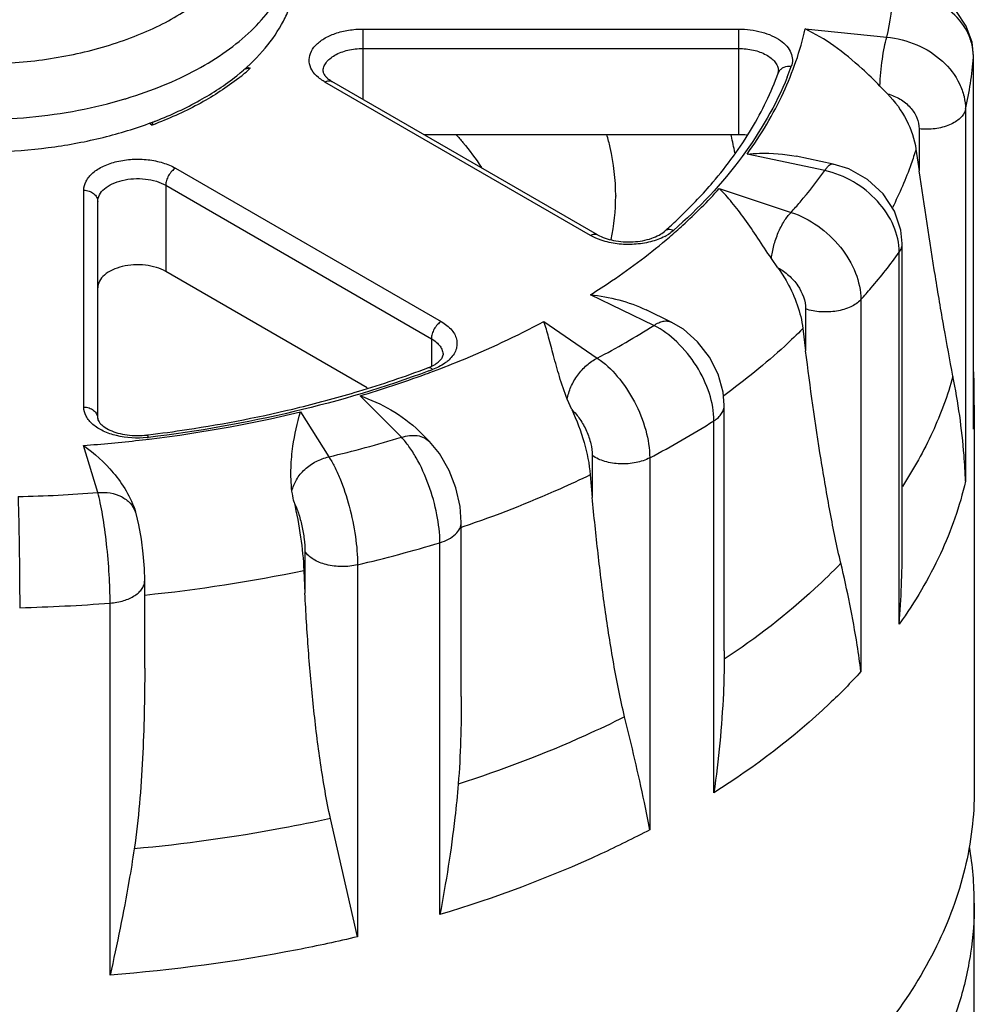
# Model space of a CAD drawing. Units: inches. Extents: x 0.4 to 16.6, y 0.6 to 10.4.
# Drawn here: x 12.2 to 12.9, y 7.9 to 8.6 of the extents above; entities that cross this region are included whole.
import ezdxf

# ---------------------------------------------------------------- set-up
doc = ezdxf.new("R2010")
doc.units = ezdxf.units.IN
doc.header["$LTSCALE"] = 0.935
doc.header["$MEASUREMENT"] = 0
doc.layers.get('0').update_dxf_attribs({"linetype": 'CONTINUOUS'})
doc.layers.add('02___PRT_ALL_AXES', color=7, linetype='CONTINUOUS')
doc.layers.add('AXIS', color=7, linetype='CONTINUOUS')

msp = doc.modelspace()

# ---------------------------------------------------------------- linework, layer by layer
at = {"color": 7, "linetype": 'CONTINUOUS'}
for p, q in [((12.40556, 8.63759), (12.40556, 8.58552)), ((12.40556, 8.63759), (12.68396, 8.63759)), ((12.68396, 8.63759), (12.68396, 8.55929)), ((12.73323, 8.63769), (12.79373, 8.63153)), ((12.40556, 8.62318), (12.68396, 8.62318)), ((12.85797, 8.61679), (12.85799, 8.6175)), ((12.85797, 8.34112), (12.85797, 8.61679)), ((12.85799, 8.34722), (12.85799, 8.6175)), ((12.31935, 8.60963), (12.32208, 8.60852)), ((12.71326, 8.60494), (12.71349, 8.60614)), ((12.57423, 8.48465), (12.37738, 8.5983)), ((12.5794, 8.48516), (12.38254, 8.59881)), ((12.79432, 8.58958), (12.78869, 8.59536)), ((12.8521, 8.57809), (12.8521, 8.30243)), ((12.24901, 8.56634), (12.24715, 8.56787)), ((12.24962, 8.56792), (12.24901, 8.56634)), ((12.25012, 8.56891), (12.24962, 8.56792)), ((12.25098, 8.56911), (12.25127, 8.56922)), ((12.25202, 8.56746), (12.25173, 8.56735)), ((12.81771, 8.56356), (12.81771, 8.53258)), ((12.81539, 8.5485), (12.81771, 8.53258)), ((12.74789, 8.53277), (12.69017, 8.5449)), ((12.75397, 8.53756), (12.72669, 8.54329)), ((12.26672, 8.53441), (12.46358, 8.42076)), ((12.19867, 8.35741), (12.19867, 8.51814)), ((12.25941, 8.52176), (12.25941, 8.45787)), ((12.25941, 8.52176), (12.45627, 8.4081)), ((12.66957, 8.5194), (12.72277, 8.50167)), ((12.209, 8.34897), (12.209, 8.5097)), ((12.59286, 8.51419), (12.59286, 8.5138)), ((12.57816, 8.48266), (12.57423, 8.48465)), ((12.58219, 8.48109), (12.57816, 8.48266)), ((12.80519, 8.25325), (12.80519, 8.47871)), ((12.71304, 8.46065), (12.70826, 8.46749)), ((12.80297, 8.19656), (12.80297, 8.47222)), ((12.6212, 8.41791), (12.57413, 8.44071)), ((12.77453, 8.43702), (12.77453, 8.16135)), ((12.63407, 8.42038), (12.61539, 8.42943)), ((12.73361, 8.43015), (12.73361, 8.39917)), ((12.53968, 8.42082), (12.57917, 8.39365)), ((12.73156, 8.41554), (12.73361, 8.39917)), ((12.45627, 8.4081), (12.45627, 8.38776)), ((12.45355, 8.38645), (12.45622, 8.38758)), ((12.45622, 8.38758), (12.45899, 8.38907)), ((12.4341, 8.335), (12.40338, 8.36572)), ((12.56028, 8.35554), (12.55693, 8.36321)), ((12.67336, 8.17683), (12.67336, 8.35873)), ((12.35921, 8.35383), (12.38023, 8.3205)), ((12.66564, 8.07157), (12.66564, 8.34723)), ((12.85799, 8.34726), (12.85797, 8.34112)), ((12.24547, 8.3367), (12.24641, 8.33682)), ((12.45497, 8.33177), (12.44725, 8.33949)), ((12.20916, 8.29403), (12.19849, 8.32896)), ((12.57554, 8.3214), (12.57554, 8.29042)), ((12.61807, 8.31977), (12.61807, 8.0441)), ((12.57403, 8.30715), (12.57554, 8.29042)), ((12.2374, 8.27855), (12.23708, 8.27961)), ((12.4784, 8.14281), (12.4784, 8.272)), ((12.46256, 7.98123), (12.46256, 8.2569)), ((12.36259, 8.25041), (12.36259, 8.21943)), ((12.40158, 8.24048), (12.40158, 7.96482)), ((12.36178, 8.2364), (12.36259, 8.21943)), ((12.24382, 8.16394), (12.24382, 8.22901)), ((12.2182, 7.93645), (12.2182, 8.21211)), ((12.67336, 8.17681), (12.67333, 8.17044)), ((12.40158, 7.96482), (12.38149, 8.05246))]:
    msp.add_line(p, q, dxfattribs=at)
for points in [[(12.85799, 8.61751), (12.8569, 8.62784), (12.85268, 8.63983), (12.84544, 8.65066), (12.83547, 8.65972), (12.82328, 8.6664), (12.80965, 8.67025)], [(12.80519, 8.47873), (12.80424, 8.48858), (12.7995, 8.50261), (12.79102, 8.51548), (12.77942, 8.5262), (12.7656, 8.53394), (12.75397, 8.53756)], [(12.67336, 8.35872), (12.67254, 8.36839), (12.66883, 8.38172), (12.66237, 8.39443), (12.65359, 8.40578), (12.643, 8.41507), (12.63406, 8.42038)], [(12.4784, 8.27196), (12.47748, 8.28376), (12.47435, 8.29744), (12.46936, 8.31048), (12.46219, 8.32306), (12.45493, 8.33181)], [(12.24382, 8.22899), (12.24358, 8.2378), (12.24276, 8.24871), (12.24143, 8.2595), (12.23955, 8.27007), (12.23737, 8.27864)]]:
    msp.add_lwpolyline(points, dxfattribs=at)
for centre, radius, start, end in [((12.5669, 8.68339), 0.23268, 347.12259, 355.64448), ((12.60566, 8.63523), 0.25298, 346.94696, 355.82011), ((12.81879, 8.61678), 0.03917, 0.00786, 1.02237), ((12.21108, 8.7312), 0.16544, 308.24041, 312.14044), ((12.32485, 8.58425), 0.02443, 96.51342, 108.95103), ((12.71948, 8.60269), 0.00661, 152.20716, 160.1139), ((12.70364, 8.60614), 0.00984, 359.97185, 4.67283), ((12.50271, 8.68983), 0.23434, 337.98294, 340.04362), ((12.13606, 8.89677), 0.32461, 286.64135, 286.89751), ((12.1476, 8.83911), 0.28912, 291.01249, 291.21372), ((12.14608, 8.84595), 0.29796, 290.21019, 290.76831), ((12.42492, 8.5122), 0.16811, 12.91852, 16.27067), ((12.48541, 8.51231), 0.19854, 13.37491, 13.6938), ((12.48817, 8.51294), 0.19571, 9.69718, 13.38225), ((12.43223, 8.51379), 0.16063, 0.14105, 12.94741), ((12.43389, 8.51404), 0.15897, 348.199, 359.91397), ((12.36473, 8.7867), 0.39906, 311.46002, 312.24599), ((12.61136, 8.51798), 0.03849, 297.70534, 300.59047), ((12.27683, 8.96584), 0.64715, 297.851, 302.1487), ((12.17092, 9.13771), 0.80267, 286.76793, 290.61667), ((12.18742, 9.10028), 0.76426, 290.44418, 290.67001), ((12.16899, 9.15424), 0.82262, 286.55428, 290.09245), ((12.18502, 9.10877), 0.77442, 290.13441, 290.40468), ((12.15118, 9.2038), 0.87164, 283.77435, 286.75724), ((12.61226, 8.35888), 0.24635, 357.28468, 359.99983), ((12.29026, 8.94248), 0.70373, 297.76296, 302.23674), ((12.61185, 8.3589), 0.24676, 355.86877, 357.28452), ((12.23878, 8.40045), 0.06604, 275.90978, 276.89809), ((12.15291, 9.27215), 0.97842, 283.43435, 286.70168), ((12.12063, 9.45911), 1.16843, 271.43796, 274.34553), ((12.21908, 8.27295), 0.01916, 17.29594, 20.29412), ((12.15565, 9.27541), 1.06374, 283.3671, 286.76894), ((12.07544, 8.25351), 0.72976, 355.52406, 359.98175), ((12.12064, 9.47842), 1.27006, 271.37779, 274.40569)]:
    msp.add_arc(centre, radius, start, end, dxfattribs=at)
for points, knots in [([(12.23041, 8.58618), (12.23965, 8.58899), (12.2574, 8.59526), (12.28219, 8.60692), (12.30406, 8.62043), (12.3226, 8.63554), (12.33749, 8.65202), (12.34842, 8.66962), (12.35512, 8.68802), (12.35664, 8.70068), (12.35664, 8.70687)], [0, 0, 0, 0, 0.155553, 0.302749, 0.440575, 0.568562, 0.68694, 0.796792, 0.900162, 1, 1, 1, 1]), ([(12.31201, 8.60299), (12.31888, 8.60849), (12.33128, 8.62006), (12.34352, 8.63691), (12.35035, 8.6509), (12.35397, 8.66141), (12.35615, 8.67205), (12.35664, 8.67921), (12.35664, 8.68277)], [0, 0, 0, 0, 0.27957, 0.535375, 0.656016, 0.772887, 0.887122, 1, 1, 1, 1]), ([(11.97427, 8.6466), (11.98605, 8.6398), (12.01216, 8.62812), (12.05478, 8.61674), (12.10075, 8.61116), (12.1477, 8.61166), (12.19327, 8.61821), (12.22892, 8.62866), (12.25465, 8.63989), (12.2768, 8.6521), (12.29161, 8.66341), (12.29997, 8.67187)], [0, 0, 0, 0, 0.118183, 0.246732, 0.381851, 0.518974, 0.653321, 0.780417, 0.840119, 0.89676, 1, 1, 1, 1]), ([(12.85796, 8.61748), (12.8579, 8.62062), (12.85702, 8.62697), (12.85225, 8.63925), (12.84076, 8.65273), (12.8214, 8.6631), (12.80649, 8.66562), (12.79891, 8.66572)], [0, 0, 0, 0, 0.112444, 0.227326, 0.468464, 0.72838, 1, 1, 1, 1]), ([(12.37253, 8.60169), (12.37068, 8.60328), (12.36753, 8.60675), (12.36523, 8.61324), (12.36626, 8.61995), (12.37034, 8.62594), (12.37681, 8.63091), (12.38523, 8.63469), (12.39503, 8.63705), (12.402, 8.63759), (12.40556, 8.63759)], [0, 0, 0, 0, 0.112619, 0.211306, 0.307358, 0.413559, 0.537297, 0.679327, 0.835751, 1, 1, 1, 1]), ([(12.68396, 8.63759), (12.68972, 8.63759), (12.69821, 8.63656), (12.70847, 8.63296), (12.71482, 8.62944), (12.71972, 8.62517), (12.72293, 8.62028), (12.72417, 8.61496), (12.72356, 8.61147), (12.72298, 8.60985)], [0, 0, 0, 0, 0.314637, 0.459858, 0.59176, 0.708693, 0.811877, 0.906268, 1, 1, 1, 1]), ([(12.69017, 8.5449), (12.70053, 8.55918), (12.71832, 8.58876), (12.72965, 8.62145), (12.73323, 8.63769)], [0, 0, 0, 0, 0.514756, 1, 1, 1, 1]), ([(12.78869, 8.59536), (12.78438, 8.59974), (12.7736, 8.61031), (12.75553, 8.62521), (12.7407, 8.63416), (12.73323, 8.63769)], [0, 0, 0, 0, 0.263028, 0.646195, 1, 1, 1, 1]), ([(12.78869, 8.59536), (12.78892, 8.60201), (12.78981, 8.61174), (12.79178, 8.62378), (12.79302, 8.62919), (12.79373, 8.63153)], [0, 0, 0, 0, 0.545788, 0.799327, 1, 1, 1, 1]), ([(12.79373, 8.63153), (12.80138, 8.63085), (12.81639, 8.62705), (12.83547, 8.61504), (12.8467, 8.6006), (12.85131, 8.5878), (12.8521, 8.58128), (12.8521, 8.57809)], [0, 0, 0, 0, 0.267804, 0.529243, 0.773467, 0.888739, 1, 1, 1, 1]), ([(12.37603, 8.60614), (12.37603, 8.60726), (12.37645, 8.60961), (12.37823, 8.61287), (12.38104, 8.61583), (12.38622, 8.61939), (12.39454, 8.6224), (12.40177, 8.62318), (12.40556, 8.62318)], [0, 0, 0, 0, 0.090857, 0.188141, 0.296298, 0.417204, 0.693681, 1, 1, 1, 1]), ([(12.68396, 8.62318), (12.68764, 8.62318), (12.69469, 8.62244), (12.70282, 8.6196), (12.70799, 8.61623), (12.71086, 8.61342), (12.71278, 8.61031), (12.71337, 8.60804), (12.71346, 8.60694)], [0, 0, 0, 0, 0.30394, 0.579929, 0.7015, 0.810739, 0.909006, 1, 1, 1, 1]), ([(11.95339, 8.61044), (11.96251, 8.60517), (11.98214, 8.59561), (12.0139, 8.58452), (12.04825, 8.57642), (12.08437, 8.57152), (12.12137, 8.56993), (12.15835, 8.57169), (12.1944, 8.57676), (12.21774, 8.58239), (12.22902, 8.58576)], [0, 0, 0, 0, 0.11143, 0.230324, 0.355208, 0.484253, 0.615404, 0.7465, 0.875379, 1, 1, 1, 1]), ([(12.37603, 8.60614), (12.37603, 8.60556), (12.37636, 8.6045), (12.37731, 8.60304), (12.3781, 8.60217), (12.37858, 8.60171)], [0, 0, 0, 0, 0.330759, 0.615447, 1, 1, 1, 1]), ([(12.6649, 8.52405), (12.67549, 8.53647), (12.69421, 8.56206), (12.70807, 8.59064), (12.71326, 8.60494)], [0, 0, 0, 0, 0.517446, 1, 1, 1, 1]), ([(12.72298, 8.60985), (12.7211, 8.61008), (12.71818, 8.60977), (12.7151, 8.60786), (12.71402, 8.6065), (12.71363, 8.60578)], [0, 0, 0, 0, 0.527783, 0.770203, 1, 1, 1, 1]), ([(12.31348, 8.60126), (12.30468, 8.59431), (12.28488, 8.58151), (12.26345, 8.57181), (12.25202, 8.56746)], [0, 0, 0, 0, 0.478323, 1, 1, 1, 1]), ([(12.25221, 8.56958), (12.26335, 8.57391), (12.28422, 8.58352), (12.30346, 8.59614), (12.31201, 8.60299)], [0, 0, 0, 0, 0.521692, 1, 1, 1, 1]), ([(12.37738, 8.5983), (12.37693, 8.59856), (12.37525, 8.59958), (12.37364, 8.60074), (12.37253, 8.60169)], [0, 0, 0, 0, 0.259372, 1, 1, 1, 1]), ([(12.37738, 8.5983), (12.37823, 8.59879), (12.37994, 8.5995), (12.38185, 8.59922), (12.38254, 8.59881)], [0, 0, 0, 0, 0.550749, 1, 1, 1, 1]), ([(12.37858, 8.60171), (12.37884, 8.60146), (12.38006, 8.60037), (12.38143, 8.59945), (12.38254, 8.59881)], [0, 0, 0, 0, 0.217972, 1, 1, 1, 1]), ([(12.71996, 8.60199), (12.71149, 8.58104), (12.68733, 8.5395), (12.65442, 8.50479), (12.63579, 8.48833)], [0, 0, 0, 0, 0.476141, 1, 1, 1, 1]), ([(12.79432, 8.58958), (12.79988, 8.58377), (12.80924, 8.57103), (12.8143, 8.55596), (12.81539, 8.5485)], [0, 0, 0, 0, 0.516176, 1, 1, 1, 1]), ([(12.79432, 8.58958), (12.79756, 8.58871), (12.80373, 8.58613), (12.81133, 8.58001), (12.81643, 8.57228), (12.81771, 8.56638), (12.81771, 8.56356)], [0, 0, 0, 0, 0.269482, 0.529682, 0.773337, 1, 1, 1, 1]), ([(11.95339, 8.58633), (11.96331, 8.5806), (11.98481, 8.57029), (12.01967, 8.55868), (12.05742, 8.55064), (12.09697, 8.54639), (12.1372, 8.54607), (12.17695, 8.54967), (12.21508, 8.55709), (12.23939, 8.56467), (12.25098, 8.56911)], [0, 0, 0, 0, 0.112135, 0.232276, 0.358626, 0.488949, 0.620769, 0.751517, 0.878688, 1, 1, 1, 1]), ([(12.8521, 8.57809), (12.85154, 8.57565), (12.84914, 8.5721), (12.84463, 8.56868), (12.83848, 8.56555), (12.82935, 8.56328), (12.82163, 8.56316), (12.81771, 8.56356)], [0, 0, 0, 0, 0.188528, 0.30078, 0.425475, 0.703881, 1, 1, 1, 1]), ([(12.47455, 8.55939), (12.4763, 8.55743), (12.483, 8.54968), (12.48914, 8.54144), (12.49331, 8.53507)], [0, 0, 0, 0, 0.256213, 1, 1, 1, 1]), ([(12.69017, 8.5449), (12.69325, 8.54519), (12.70544, 8.54597), (12.71778, 8.54516), (12.72671, 8.54328)], [0, 0, 0, 0, 0.253377, 1, 1, 1, 1]), ([(12.19867, 8.51814), (12.19867, 8.52044), (12.20006, 8.52541), (12.20548, 8.53158), (12.21348, 8.53646), (12.22348, 8.5398), (12.23468, 8.54137), (12.2462, 8.54105), (12.25709, 8.53887), (12.26377, 8.53612), (12.26672, 8.53441)], [0, 0, 0, 0, 0.086938, 0.186406, 0.303799, 0.437614, 0.582116, 0.729435, 0.871174, 1, 1, 1, 1]), ([(12.26672, 8.53441), (12.26568, 8.53381), (12.26372, 8.53216), (12.26142, 8.52903), (12.25986, 8.52548), (12.25941, 8.52295), (12.25941, 8.52176)], [0, 0, 0, 0, 0.237217, 0.499998, 0.76278, 1, 1, 1, 1]), ([(12.72277, 8.50167), (12.72505, 8.50419), (12.73385, 8.51421), (12.7421, 8.5247), (12.74789, 8.53277)], [0, 0, 0, 0, 0.254708, 1, 1, 1, 1]), ([(12.74789, 8.53277), (12.74839, 8.53355), (12.74935, 8.53493), (12.75091, 8.53656), (12.75243, 8.53753), (12.75352, 8.53765), (12.75397, 8.53756)], [0, 0, 0, 0, 0.342741, 0.617922, 0.830062, 1, 1, 1, 1]), ([(12.80297, 8.47222), (12.80297, 8.47884), (12.79965, 8.4928), (12.78741, 8.51098), (12.76964, 8.52529), (12.75527, 8.53111), (12.74789, 8.53277)], [0, 0, 0, 0, 0.227104, 0.477352, 0.740384, 1, 1, 1, 1]), ([(12.84281, 8.38028), (12.84043, 8.39234), (12.83595, 8.41702), (12.82744, 8.46777), (12.82152, 8.50648), (12.81771, 8.53258)], [0, 0, 0, 0, 0.239048, 0.487306, 1, 1, 1, 1]), ([(12.209, 8.5097), (12.209, 8.5114), (12.21003, 8.51509), (12.21405, 8.51966), (12.21998, 8.52327), (12.22738, 8.52574), (12.23568, 8.52691), (12.24421, 8.52667), (12.25227, 8.52506), (12.25722, 8.52302), (12.25941, 8.52176)], [0, 0, 0, 0, 0.086939, 0.186405, 0.303799, 0.437614, 0.582115, 0.729434, 0.871171, 1, 1, 1, 1]), ([(12.63303, 8.49129), (12.63592, 8.49392), (12.64705, 8.50433), (12.65755, 8.51542), (12.6649, 8.52405)], [0, 0, 0, 0, 0.256339, 1, 1, 1, 1]), ([(12.19867, 8.51814), (12.2, 8.51814), (12.20263, 8.51772), (12.20605, 8.51591), (12.20842, 8.51313), (12.209, 8.51081), (12.209, 8.5097)], [0, 0, 0, 0, 0.272806, 0.532853, 0.773704, 1, 1, 1, 1]), ([(12.63271, 8.48344), (12.63605, 8.48631), (12.64892, 8.49768), (12.66107, 8.50987), (12.66957, 8.5194)], [0, 0, 0, 0, 0.256442, 1, 1, 1, 1]), ([(12.70826, 8.46749), (12.70484, 8.47252), (12.69842, 8.4824), (12.68889, 8.49645), (12.6795, 8.50884), (12.67291, 8.51616), (12.66957, 8.5194)], [0, 0, 0, 0, 0.281494, 0.545092, 0.784915, 1, 1, 1, 1]), ([(12.70826, 8.46749), (12.7086, 8.47071), (12.70987, 8.47726), (12.71306, 8.4866), (12.71729, 8.49493), (12.72085, 8.49974), (12.72277, 8.50167)], [0, 0, 0, 0, 0.258226, 0.528198, 0.783361, 1, 1, 1, 1]), ([(12.72277, 8.50167), (12.72982, 8.49944), (12.74346, 8.49241), (12.76002, 8.4768), (12.77138, 8.45787), (12.77453, 8.44372), (12.77453, 8.43702)], [0, 0, 0, 0, 0.253216, 0.516403, 0.770462, 1, 1, 1, 1]), ([(12.5794, 8.48516), (12.58302, 8.48307), (12.59181, 8.4802), (12.60561, 8.47932), (12.61713, 8.48133), (12.62475, 8.48458), (12.62775, 8.48658), (12.62895, 8.48764)], [0, 0, 0, 0, 0.241648, 0.52333, 0.79332, 0.907988, 1, 1, 1, 1]), ([(12.63579, 8.48833), (12.63459, 8.48878), (12.63216, 8.48928), (12.62977, 8.48836), (12.62895, 8.48764)], [0, 0, 0, 0, 0.53989, 1, 1, 1, 1]), ([(12.63579, 8.48833), (12.63543, 8.48802), (12.6339, 8.48674), (12.63225, 8.48561), (12.63094, 8.48484)], [0, 0, 0, 0, 0.239782, 1, 1, 1, 1]), ([(12.57413, 8.44071), (12.57942, 8.44401), (12.59971, 8.45718), (12.61908, 8.47177), (12.63271, 8.48344)], [0, 0, 0, 0, 0.257918, 1, 1, 1, 1]), ([(12.57423, 8.48465), (12.57509, 8.48514), (12.5768, 8.48585), (12.57871, 8.48556), (12.5794, 8.48516)], [0, 0, 0, 0, 0.550749, 1, 1, 1, 1]), ([(12.62925, 8.4839), (12.62592, 8.48215), (12.61845, 8.47944), (12.60645, 8.47765), (12.59407, 8.47804), (12.58599, 8.4798), (12.58219, 8.48109)], [0, 0, 0, 0, 0.233823, 0.489327, 0.750464, 1, 1, 1, 1]), ([(12.80297, 8.47222), (12.80366, 8.4732), (12.80478, 8.47527), (12.80519, 8.47759), (12.80519, 8.47871)], [0, 0, 0, 0, 0.516374, 1, 1, 1, 1]), ([(12.77453, 8.43702), (12.77712, 8.43987), (12.78709, 8.45119), (12.79644, 8.46307), (12.80297, 8.47222)], [0, 0, 0, 0, 0.254906, 1, 1, 1, 1]), ([(12.71304, 8.46065), (12.71554, 8.45713), (12.72428, 8.44334), (12.73007, 8.42748), (12.73156, 8.41554)], [0, 0, 0, 0, 0.263891, 1, 1, 1, 1]), ([(12.71304, 8.46065), (12.71598, 8.45911), (12.7215, 8.45521), (12.72991, 8.44564), (12.7336, 8.43621), (12.73361, 8.43015)], [0, 0, 0, 0, 0.260365, 0.524042, 1, 1, 1, 1]), ([(12.57413, 8.44071), (12.58123, 8.43994), (12.59536, 8.43739), (12.60894, 8.43255), (12.61539, 8.42943)], [0, 0, 0, 0, 0.498813, 1, 1, 1, 1]), ([(12.77453, 8.43702), (12.77249, 8.43476), (12.7667, 8.43099), (12.75639, 8.42807), (12.74492, 8.42755), (12.73722, 8.42895), (12.73361, 8.43015)], [0, 0, 0, 0, 0.211356, 0.463857, 0.73623, 1, 1, 1, 1]), ([(12.45502, 8.38295), (12.46247, 8.38572), (12.49129, 8.39695), (12.5194, 8.41), (12.53968, 8.42082)], [0, 0, 0, 0, 0.256969, 1, 1, 1, 1]), ([(12.46358, 8.42076), (12.46254, 8.42016), (12.46058, 8.41851), (12.45828, 8.41538), (12.45672, 8.41183), (12.45627, 8.4093), (12.45627, 8.4081)], [0, 0, 0, 0, 0.237217, 0.499998, 0.76278, 1, 1, 1, 1]), ([(12.46358, 8.42076), (12.4665, 8.41907), (12.47046, 8.41605), (12.47391, 8.41083), (12.47524, 8.40686), (12.47535, 8.40279), (12.47379, 8.39726), (12.47088, 8.39375), (12.46861, 8.39177)], [0, 0, 0, 0, 0.284479, 0.4079, 0.522271, 0.63296, 0.746299, 1, 1, 1, 1]), ([(12.55693, 8.36321), (12.55474, 8.36871), (12.5512, 8.37946), (12.54695, 8.39491), (12.54335, 8.40857), (12.54093, 8.41698), (12.53968, 8.42082)], [0, 0, 0, 0, 0.29551, 0.563537, 0.798957, 1, 1, 1, 1]), ([(12.6212, 8.41791), (12.62231, 8.41868), (12.62451, 8.41996), (12.62794, 8.42113), (12.63119, 8.42135), (12.63319, 8.4208), (12.63406, 8.42038)], [0, 0, 0, 0, 0.29551, 0.556211, 0.786959, 1, 1, 1, 1]), ([(12.66564, 8.34723), (12.66564, 8.35405), (12.66291, 8.36843), (12.65333, 8.38843), (12.63932, 8.40585), (12.62743, 8.41476), (12.6212, 8.41791)], [0, 0, 0, 0, 0.23519, 0.495876, 0.75883, 1, 1, 1, 1]), ([(12.45627, 8.4081), (12.45756, 8.40735), (12.45991, 8.40573), (12.46272, 8.40278), (12.4645, 8.39952), (12.46492, 8.39717), (12.46492, 8.39605)], [0, 0, 0, 0, 0.289721, 0.549085, 0.782218, 1, 1, 1, 1]), ([(12.45899, 8.38907), (12.46007, 8.38973), (12.46188, 8.39103), (12.46402, 8.39331), (12.46492, 8.39511), (12.46492, 8.39605)], [0, 0, 0, 0, 0.405999, 0.700948, 1, 1, 1, 1]), ([(12.55693, 8.36321), (12.55744, 8.36633), (12.55942, 8.37266), (12.56441, 8.38127), (12.57103, 8.3886), (12.57639, 8.3923), (12.57917, 8.39365)], [0, 0, 0, 0, 0.244357, 0.504571, 0.762334, 1, 1, 1, 1]), ([(12.57917, 8.39365), (12.58476, 8.38996), (12.59526, 8.38002), (12.60739, 8.36168), (12.61568, 8.34113), (12.61807, 8.32664), (12.61807, 8.31977)], [0, 0, 0, 0, 0.233199, 0.495765, 0.760644, 1, 1, 1, 1]), ([(12.7597, 8.24166), (12.75674, 8.25417), (12.75157, 8.27977), (12.74256, 8.33224), (12.73697, 8.37224), (12.73361, 8.39917)], [0, 0, 0, 0, 0.241579, 0.490222, 1, 1, 1, 1]), ([(12.45719, 8.38522), (12.45662, 8.38572), (12.45553, 8.38653), (12.45408, 8.38665), (12.45355, 8.38645)], [0, 0, 0, 0, 0.572292, 1, 1, 1, 1]), ([(12.46861, 8.39177), (12.46785, 8.3911), (12.46436, 8.3884), (12.46036, 8.38641), (12.45719, 8.38522)], [0, 0, 0, 0, 0.231288, 1, 1, 1, 1]), ([(12.45437, 8.38416), (12.42178, 8.37201), (12.35328, 8.3516), (12.28292, 8.33926), (12.24671, 8.33488)], [0, 0, 0, 0, 0.488119, 1, 1, 1, 1]), ([(12.84281, 8.38028), (12.83888, 8.36611), (12.82839, 8.33778), (12.81369, 8.31143), (12.80532, 8.29855)], [0, 0, 0, 0, 0.489084, 1, 1, 1, 1]), ([(12.8521, 8.30243), (12.85188, 8.30884), (12.85039, 8.33495), (12.84663, 8.36091), (12.84281, 8.38028)], [0, 0, 0, 0, 0.245311, 1, 1, 1, 1]), ([(12.40338, 8.36572), (12.41132, 8.36299), (12.42706, 8.35594), (12.44107, 8.34567), (12.44725, 8.33949)], [0, 0, 0, 0, 0.490013, 1, 1, 1, 1]), ([(12.20541, 8.3446), (12.20342, 8.34632), (12.20006, 8.35012), (12.19867, 8.3551), (12.19867, 8.35741)], [0, 0, 0, 0, 0.53371, 1, 1, 1, 1]), ([(12.19867, 8.35741), (12.2, 8.35741), (12.20263, 8.35699), (12.20605, 8.35518), (12.20842, 8.35239), (12.209, 8.35008), (12.209, 8.34897)], [0, 0, 0, 0, 0.272806, 0.532853, 0.773704, 1, 1, 1, 1]), ([(12.24641, 8.33682), (12.25599, 8.33799), (12.2937, 8.34314), (12.33112, 8.35046), (12.35871, 8.35723)], [0, 0, 0, 0, 0.253571, 1, 1, 1, 1]), ([(12.66564, 8.34723), (12.66681, 8.34797), (12.66892, 8.34955), (12.67142, 8.35238), (12.673, 8.35547), (12.67336, 8.35766), (12.67336, 8.35872)], [0, 0, 0, 0, 0.286777, 0.545463, 0.77974, 1, 1, 1, 1]), ([(12.19849, 8.32896), (12.21224, 8.32997), (12.26625, 8.33502), (12.31989, 8.34431), (12.35921, 8.35383)], [0, 0, 0, 0, 0.254148, 1, 1, 1, 1]), ([(12.209, 8.34897), (12.209, 8.34772), (12.21052, 8.34534), (12.21376, 8.34257), (12.21834, 8.34003), (12.22419, 8.33798), (12.23333, 8.33616), (12.24063, 8.33612), (12.24547, 8.3367)], [0, 0, 0, 0, 0.091593, 0.187794, 0.317241, 0.471476, 0.642161, 1, 1, 1, 1]), ([(12.35295, 8.2951), (12.3522, 8.30088), (12.35187, 8.31206), (12.3538, 8.33179), (12.35685, 8.34548), (12.35921, 8.35383)], [0, 0, 0, 0, 0.294498, 0.561916, 1, 1, 1, 1]), ([(12.56028, 8.35554), (12.56398, 8.34765), (12.56997, 8.33184), (12.57329, 8.31523), (12.57403, 8.30715)], [0, 0, 0, 0, 0.517659, 1, 1, 1, 1]), ([(12.56028, 8.35554), (12.56255, 8.3534), (12.56671, 8.34838), (12.57148, 8.33981), (12.57466, 8.33067), (12.57554, 8.32438), (12.57554, 8.3214)], [0, 0, 0, 0, 0.244591, 0.507185, 0.765989, 1, 1, 1, 1]), ([(12.24558, 8.33476), (12.23806, 8.33398), (12.22676, 8.33462), (12.21337, 8.33915), (12.20772, 8.34261), (12.20541, 8.3446)], [0, 0, 0, 0, 0.536724, 0.783331, 1, 1, 1, 1]), ([(12.24671, 8.33488), (12.24653, 8.33536), (12.2463, 8.336), (12.24571, 8.33673), (12.24547, 8.3367)], [0, 0, 0, 0, 0.676506, 1, 1, 1, 1]), ([(12.4341, 8.335), (12.43605, 8.33565), (12.43994, 8.33654), (12.44571, 8.3365), (12.45089, 8.33498), (12.45375, 8.33298), (12.45493, 8.33181)], [0, 0, 0, 0, 0.27919, 0.53647, 0.774165, 1, 1, 1, 1]), ([(12.46256, 8.2569), (12.46256, 8.26385), (12.4608, 8.27845), (12.45483, 8.29967), (12.44728, 8.31651), (12.44001, 8.32803), (12.4361, 8.33289), (12.4341, 8.335)], [0, 0, 0, 0, 0.246306, 0.517704, 0.779593, 0.896705, 1, 1, 1, 1]), ([(12.19849, 8.32896), (12.20664, 8.32322), (12.21822, 8.31266), (12.23062, 8.29541), (12.23539, 8.28512), (12.23707, 8.27963)], [0, 0, 0, 0, 0.470357, 0.729191, 1, 1, 1, 1]), ([(12.35295, 8.2951), (12.35357, 8.29807), (12.35602, 8.30405), (12.36228, 8.31162), (12.37055, 8.31745), (12.37696, 8.31981), (12.38023, 8.3205)], [0, 0, 0, 0, 0.233152, 0.484281, 0.744018, 1, 1, 1, 1]), ([(12.38023, 8.3205), (12.38176, 8.31821), (12.38473, 8.31304), (12.39021, 8.30097), (12.39583, 8.28364), (12.40027, 8.26211), (12.40158, 8.24746), (12.40158, 8.24048)], [0, 0, 0, 0, 0.098687, 0.213248, 0.474844, 0.749775, 1, 1, 1, 1]), ([(12.61807, 8.31977), (12.6149, 8.3181), (12.60766, 8.31575), (12.59626, 8.31491), (12.58513, 8.31657), (12.57834, 8.31947), (12.57554, 8.3214)], [0, 0, 0, 0, 0.242862, 0.508589, 0.769619, 1, 1, 1, 1]), ([(12.8521, 8.30243), (12.84782, 8.28392), (12.83475, 8.24673), (12.81464, 8.21292), (12.80297, 8.19656)], [0, 0, 0, 0, 0.485903, 1, 1, 1, 1]), ([(12.14995, 8.29104), (12.15016, 8.28547), (12.1505, 8.27273), (12.15098, 8.24529), (12.15118, 8.22342), (12.15118, 8.20873)], [0, 0, 0, 0, 0.203136, 0.464484, 1, 1, 1, 1]), ([(12.20916, 8.29403), (12.2122, 8.29434), (12.21824, 8.29419), (12.2266, 8.29151), (12.23329, 8.28659), (12.23616, 8.28199), (12.23705, 8.27959)], [0, 0, 0, 0, 0.272951, 0.530959, 0.77172, 1, 1, 1, 1]), ([(12.2182, 8.21211), (12.2182, 8.21912), (12.21765, 8.23381), (12.21577, 8.25562), (12.2134, 8.27342), (12.21108, 8.28605), (12.20982, 8.29155), (12.20916, 8.29403)], [0, 0, 0, 0, 0.2547, 0.53363, 0.795022, 0.906712, 1, 1, 1, 1]), ([(12.35447, 8.28694), (12.35399, 8.28896), (12.35344, 8.29168), (12.35304, 8.29441), (12.35295, 8.2951)], [0, 0, 0, 0, 0.751723, 1, 1, 1, 1]), ([(12.59949, 8.12781), (12.59631, 8.14083), (12.59107, 8.16741), (12.58478, 8.20781), (12.57961, 8.24891), (12.5768, 8.27653), (12.57554, 8.29042)], [0, 0, 0, 0, 0.244554, 0.493636, 0.745644, 1, 1, 1, 1]), ([(12.35447, 8.28694), (12.35646, 8.27838), (12.35963, 8.26162), (12.36139, 8.24464), (12.36178, 8.2364)], [0, 0, 0, 0, 0.51571, 1, 1, 1, 1]), ([(12.35447, 8.28694), (12.35573, 8.28433), (12.35796, 8.27853), (12.36046, 8.26932), (12.36211, 8.2598), (12.36259, 8.25344), (12.36259, 8.25041)], [0, 0, 0, 0, 0.230916, 0.493229, 0.759077, 1, 1, 1, 1]), ([(12.46256, 8.2569), (12.46481, 8.25758), (12.46893, 8.25922), (12.47408, 8.26274), (12.47752, 8.26704), (12.47839, 8.27039), (12.4784, 8.27196)], [0, 0, 0, 0, 0.303214, 0.569487, 0.797549, 1, 1, 1, 1]), ([(12.40158, 8.24048), (12.39779, 8.23958), (12.38997, 8.23876), (12.37871, 8.24011), (12.36909, 8.24376), (12.3641, 8.24802), (12.36259, 8.25041)], [0, 0, 0, 0, 0.276626, 0.552254, 0.798938, 1, 1, 1, 1]), ([(12.7597, 8.24166), (12.7535, 8.23522), (12.72675, 8.20912), (12.69698, 8.1862), (12.67333, 8.17044)], [0, 0, 0, 0, 0.239285, 1, 1, 1, 1]), ([(12.77453, 8.16135), (12.77375, 8.1679), (12.77001, 8.19488), (12.76445, 8.22158), (12.7597, 8.24166)], [0, 0, 0, 0, 0.242206, 1, 1, 1, 1]), ([(12.2182, 8.21211), (12.2216, 8.21238), (12.22798, 8.21351), (12.2352, 8.21664), (12.23961, 8.22006), (12.24198, 8.22283), (12.24347, 8.22583), (12.24382, 8.22796), (12.24382, 8.22899)], [0, 0, 0, 0, 0.307401, 0.580856, 0.700647, 0.808698, 0.9071, 1, 1, 1, 1]), ([(12.38149, 8.05246), (12.37848, 8.06601), (12.37379, 8.09351), (12.36868, 8.13513), (12.36496, 8.17717), (12.36326, 8.20532), (12.36259, 8.21943)], [0, 0, 0, 0, 0.247497, 0.497041, 0.747955, 1, 1, 1, 1]), ([(12.67333, 8.17044), (12.67325, 8.1621), (12.67231, 8.12903), (12.66908, 8.09605), (12.66564, 8.07157)], [0, 0, 0, 0, 0.252307, 1, 1, 1, 1]), ([(12.24382, 8.16389), (12.24382, 8.14158), (12.24311, 8.10806), (12.24013, 8.0634), (12.23769, 8.04108), (12.23604, 8.02996)], [0, 0, 0, 0, 0.498526, 0.748753, 1, 1, 1, 1]), ([(12.77453, 8.16135), (12.76704, 8.15308), (12.73401, 8.11942), (12.69605, 8.0908), (12.66564, 8.07157)], [0, 0, 0, 0, 0.236688, 1, 1, 1, 1]), ([(12.4784, 8.14278), (12.4784, 8.13202), (12.47811, 8.11039), (12.47703, 8.08877), (12.47614, 8.07794)], [0, 0, 0, 0, 0.497561, 1, 1, 1, 1]), ([(12.59949, 8.12781), (12.58988, 8.123), (12.54977, 8.10398), (12.50815, 8.08823), (12.47614, 8.07794)], [0, 0, 0, 0, 0.242189, 1, 1, 1, 1]), ([(12.61807, 8.0441), (12.61682, 8.05088), (12.61127, 8.07892), (12.60463, 8.10673), (12.59949, 8.12781)], [0, 0, 0, 0, 0.241057, 1, 1, 1, 1]), ([(12.47614, 8.07794), (12.47546, 8.06969), (12.47224, 8.03729), (12.46711, 8.00509), (12.46256, 7.98123)], [0, 0, 0, 0, 0.25411, 1, 1, 1, 1]), ([(12.38149, 8.05246), (12.36968, 8.04985), (12.32158, 8.04007), (12.27286, 8.03336), (12.23604, 8.02996)], [0, 0, 0, 0, 0.246475, 1, 1, 1, 1]), ([(12.61807, 8.0441), (12.60618, 8.03783), (12.55596, 8.01309), (12.50326, 7.99352), (12.46256, 7.98123)], [0, 0, 0, 0, 0.240218, 1, 1, 1, 1]), ([(12.23604, 8.02996), (12.23484, 8.02192), (12.22976, 7.99059), (12.22333, 7.9595), (12.2182, 7.93645)], [0, 0, 0, 0, 0.255965, 1, 1, 1, 1]), ([(12.40158, 7.96482), (12.3868, 7.9613), (12.32629, 7.94823), (12.26476, 7.94004), (12.2182, 7.93645)], [0, 0, 0, 0, 0.245544, 1, 1, 1, 1])]:
    msp.add_open_spline(points, degree=3, knots=knots, dxfattribs=at)
at = {"layer": '02___PRT_ALL_AXES', "color": 7, "linetype": 'CONTINUOUS'}
msp.add_line((12.85861, 7.77505), (12.85861, 7.98962), dxfattribs=at)
msp.add_arc((12.60982, 7.98949), 0.24878, 0.0302, 9.70419, dxfattribs=at)
msp.add_open_spline([(12.85861, 7.98962), (12.85861, 7.97725), (12.85671, 7.95228), (12.84527, 7.90223), (12.82837, 7.8666), (12.8144, 7.84436)], degree=3, knots=[0, 0, 0, 0, 0.241678, 0.486948, 1, 1, 1, 1], dxfattribs=at)
at = {"layer": 'AXIS', "color": 7, "linetype": 'CONTINUOUS'}
for p, q in [((12.68396, 8.55929), (12.45099, 8.55929)), ((12.40863, 8.37171), (12.25941, 8.45787)), ((12.85861, 8.35888), (12.85861, 8.074)), ((12.47968, 8.26858), (12.47848, 8.26817))]:
    msp.add_line(p, q, dxfattribs=at)
for centre, radius, start, end in [((12.68397, 8.50875), 0.05055, 83.12415, 90.01001), ((12.02195, 8.35888), 0.83666, 0.00016, 1.68761), ((12.12977, 9.34296), 1.13062, 275.78958, 281.8414)]:
    msp.add_arc(centre, radius, start, end, dxfattribs=at)
for points, knots in [([(12.81539, 8.5485), (12.81427, 8.54484), (12.80938, 8.53004), (12.80319, 8.51569), (12.7979, 8.50521)], [0, 0, 0, 0, 0.246144, 1, 1, 1, 1]), ([(12.25941, 8.45787), (12.25722, 8.45913), (12.25227, 8.46117), (12.24421, 8.46278), (12.23568, 8.46302), (12.22738, 8.46185), (12.21998, 8.45938), (12.21405, 8.45577), (12.21003, 8.4512), (12.209, 8.44751), (12.209, 8.44581)], [0, 0, 0, 0, 0.12882, 0.270567, 0.417883, 0.562387, 0.696203, 0.813595, 0.913067, 1, 1, 1, 1]), ([(12.73156, 8.41554), (12.72717, 8.41115), (12.70867, 8.39342), (12.68869, 8.37725), (12.67298, 8.36583)], [0, 0, 0, 0, 0.242234, 1, 1, 1, 1]), ([(12.57403, 8.30715), (12.56657, 8.30354), (12.53574, 8.28922), (12.504, 8.27688), (12.47968, 8.26858)], [0, 0, 0, 0, 0.243744, 1, 1, 1, 1]), ([(12.85861, 8.07401), (12.85861, 8.05431), (12.85369, 8.01403), (12.83201, 7.95556), (12.79668, 7.89975), (12.74859, 7.84759), (12.68875, 7.79992), (12.6183, 7.75752), (12.53853, 7.72114), (12.45093, 7.69142), (12.35713, 7.6689), (12.25888, 7.65401), (12.15803, 7.64702), (12.05646, 7.64807), (11.95611, 7.65713), (11.85883, 7.67403), (11.76649, 7.69846), (11.7078, 7.72004), (11.67979, 7.73207)], [0, 0, 0, 0, 0.042781, 0.087126, 0.134334, 0.185292, 0.240455, 0.299897, 0.363385, 0.43045, 0.500437, 0.572565, 0.645961, 0.719704, 0.792858, 0.86451, 0.93381, 1, 1, 1, 1])]:
    msp.add_open_spline(points, degree=3, knots=knots, dxfattribs=at)

doc.saveas('drawing.dxf')
